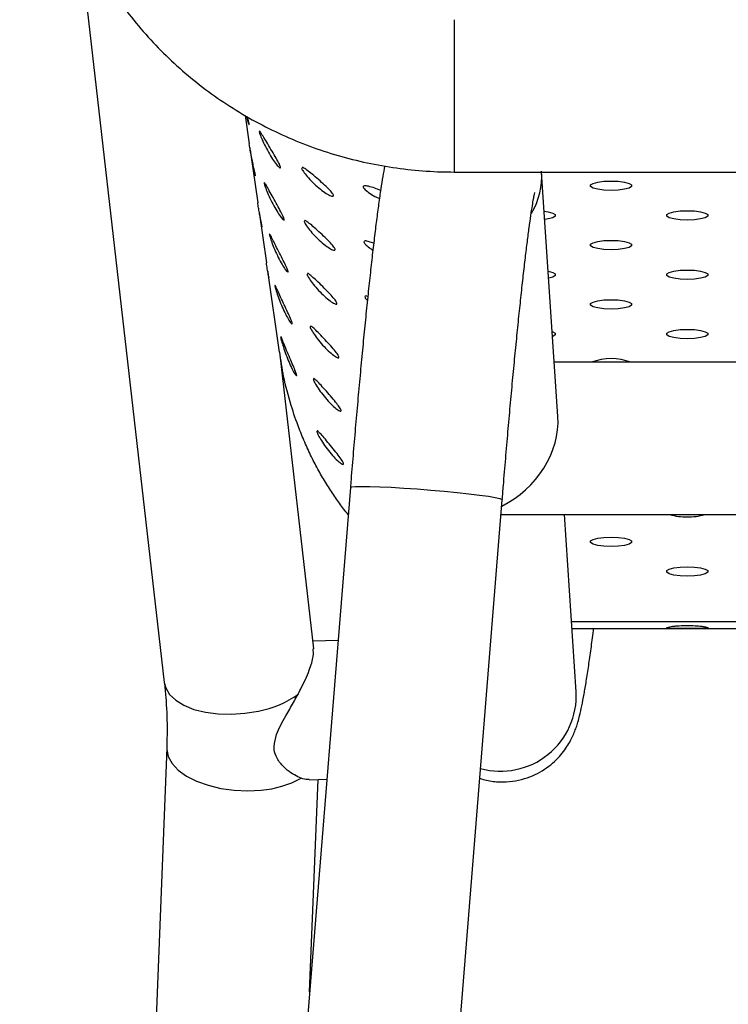
# Model space of a CAD drawing. Units: millimetres. Extents: x 0 to 297, y 8 to 189.
# Drawn here: x 65 to 73, y 49 to 60 of the extents above; entities that cross this region are included whole.
import ezdxf

# ---------------------------------------------------------------- set-up
doc = ezdxf.new("R2010")
doc.units = ezdxf.units.MM
doc.styles.add('SLDTEXTSTYLE2', font='TXT', dxfattribs={"width": 0.75})
doc.dimstyles.new('SLDDIMSTYLE1', dxfattribs={"dimtxt": 3.5, "dimasz": 3.302, "dimexe": 0, "dimexo": 0.0625, "dimgap": 0.875, "dimtad": 1, "dimlfac": 13, "dimrnd": 1e-09, "dimzin": 12, "dimdsep": 46, "dimtxsty": 'SLDTEXTSTYLE2', "dimsah": 1, "dimcen": 0.09, "dimadec": 0, "dimazin": 3, "dimtfac": 1, "dimtofl": 0, "dimtmove": 0, "dimatfit": 3, "dimfxl": 0, "dimfrac": 2, "dimtolj": 1, "dimtzin": 12, "dimarcsym": 0})

# ---------------------------------------------------------------- blocks, each defined once
blk = doc.blocks.new('_D_5')
at = {"color": 7, "linetype": 'Continuous', "lineweight": 0}
for p, q in [((76.199, 83.042), (53.44, 83.042)), ((54.44, 83.042), (54.44, 26.706)), ((64.831, 26.706), (53.44, 26.706))]:
    blk.add_line(p, q, dxfattribs=at)
at = {"color": 7, "linetype": 'Continuous', "lineweight": 18}
for points in [[(54.44, 83.042), (53.932, 79.74), (54.948, 79.74)], [(54.44, 26.706), (54.948, 30.008), (53.932, 30.008)]]:
    blk.add_solid(points, dxfattribs=at)
at = {"color": 7, "linetype": 'Continuous', "lineweight": 18, "insert": (49.929, 52.993), "char_height": 3.5, "attachment_point": 1, "rotation": 90, "style": 'SLDTEXTSTYLE2'}
blk.add_mtext('732', dxfattribs=at)

msp = doc.modelspace()

# ---------------------------------------------------------------- linework, layer by layer
at = {"color": 7, "linetype": 'Continuous', "lineweight": 25}
for p, q in [((65.609922, 60.968313), (66.5732519, 52.566497)), ((69.7930727, 59.930032), (69.7930727, 58.2377244)), ((67.4715194, 58.8646618), (67.5167674, 58.5507962)), ((67.5306861, 58.4542486), (67.6112234, 57.8955972)), ((69.7930727, 58.2377243), (105.429605, 58.2377243)), ((70.9445021, 55.5202877), (70.763708, 58.2377243)), ((67.6260065, 57.7930529), (67.7071381, 57.2302787)), ((67.7200357, 57.1408139), (67.8505862, 56.2352428)), ((68.2338307, 52.9399259), (67.8591246, 56.2079773)), ((104.3182859, 56.123168), (70.9043918, 56.123168)), ((68.6395207, 54.7323461), (66.4090025, 27.0906214)), ((68.106811, 27.0906214), (70.3263455, 54.5962297)), ((70.3130012, 54.4308603), (104.9096765, 54.4308603)), ((71.1479387, 52.462521), (71.0169829, 54.4308603)), ((71.0959819, 53.2434609), (104.1266958, 53.2434609)), ((71.1012286, 53.1645996), (74.115163, 53.1645996)), ((68.5024374, 53.0335388), (68.2239545, 53.0260632)), ((66.6004559, 51.8408799), (65.6258276, 27.0887979)), ((68.1828558, 51.4859443), (68.3779786, 51.4911821)), ((68.1872246, 49.1272611), (68.2802021, 51.4885574))]:
    msp.add_line(p, q, dxfattribs=at)
at = {"color": 7, "linetype": 'Continuous', "lineweight": 25, "flags": 128}
for points in [[(71.5344158, 58.0337996), (71.455488, 58.0369302), (71.3860802, 58.0459446), (71.3345638, 58.0597555), (71.3071524, 58.076697), (71.3071524, 58.0947257), (71.3345638, 58.1116672), (71.3860802, 58.1254781), (71.455488, 58.1344925), (71.5344158, 58.1376231), (71.6133435, 58.1344925), (71.6827514, 58.1254781), (71.7342678, 58.1116672), (71.7616791, 58.0947257), (71.7616791, 58.076697), (71.7342678, 58.0597555), (71.6827514, 58.0459446), (71.6133435, 58.0369302), (71.5344158, 58.0337996)], [(70.7926759, 57.8023214), (70.8365975, 57.795794), (70.8881139, 57.7819832), (70.9155253, 57.7650417), (70.9155253, 57.7470129), (70.8881139, 57.7300714), (70.8365975, 57.7162605), (70.7987877, 57.7104568)], [(72.3805696, 57.7041155), (72.3016419, 57.7072461), (72.232234, 57.7162605), (72.1807176, 57.7300714), (72.1533063, 57.7470129), (72.1533063, 57.7650417), (72.1807176, 57.7819832), (72.232234, 57.795794), (72.3016419, 57.8048084), (72.3805696, 57.807939), (72.4594973, 57.8048084), (72.5289052, 57.795794), (72.5804216, 57.7819832), (72.6078329, 57.7650417), (72.6078329, 57.7470129), (72.5804216, 57.7300714), (72.5289052, 57.7162605), (72.4594973, 57.7072461), (72.3805696, 57.7041155)], [(71.5344158, 57.3744314), (71.455488, 57.3775621), (71.3860802, 57.3865764), (71.3345638, 57.4003873), (71.3071524, 57.4173288), (71.3071524, 57.4353576), (71.3345638, 57.4522991), (71.3860802, 57.4661099), (71.455488, 57.4751243), (71.5344158, 57.478255), (71.6133435, 57.4751243), (71.6827514, 57.4661099), (71.7342678, 57.4522991), (71.7616791, 57.4353576), (71.7616791, 57.4173288), (71.7342678, 57.4003873), (71.6827514, 57.3865764), (71.6133435, 57.3775621), (71.5344158, 57.3744314)], [(70.8369835, 57.1363528), (70.8881139, 57.122615), (70.9155253, 57.1056735), (70.9155253, 57.0876447), (70.8881139, 57.0707032), (70.8421974, 57.0579843)], [(72.3805696, 57.0447473), (72.3016419, 57.047878), (72.232234, 57.0568923), (72.1807176, 57.0707032), (72.1533063, 57.0876447), (72.1533063, 57.1056735), (72.1807176, 57.122615), (72.232234, 57.1364258), (72.3016419, 57.1454402), (72.3805696, 57.1485709), (72.4594973, 57.1454402), (72.5289052, 57.1364258), (72.5804216, 57.122615), (72.6078329, 57.1056735), (72.6078329, 57.0876447), (72.5804216, 57.0707032), (72.5289052, 57.0568923), (72.4594973, 57.047878), (72.3805696, 57.0447473)], [(71.5344158, 56.7150632), (71.455488, 56.7181939), (71.3860802, 56.7272083), (71.3345638, 56.7410191), (71.3071524, 56.7579606), (71.3071524, 56.7759894), (71.3345638, 56.7929309), (71.3860802, 56.8067417), (71.455488, 56.8157561), (71.5344158, 56.8188868), (71.6133435, 56.8157561), (71.6827514, 56.8067417), (71.7342678, 56.7929309), (71.7616791, 56.7759894), (71.7616791, 56.7579606), (71.7342678, 56.7410191), (71.6827514, 56.7272083), (71.6133435, 56.7181939), (71.5344158, 56.7150632)], [(70.8816073, 56.4656311), (70.8881139, 56.4632468), (70.9155253, 56.4463053), (70.9155253, 56.4282765), (70.8881139, 56.411335), (70.8852909, 56.4102649)], [(72.3805696, 56.3853791), (72.3016419, 56.3885098), (72.232234, 56.3975242), (72.1807176, 56.411335), (72.1533063, 56.4282765), (72.1533063, 56.4463053), (72.1807176, 56.4632468), (72.232234, 56.4770576), (72.3016419, 56.486072), (72.3805696, 56.4892027), (72.4594973, 56.486072), (72.5289052, 56.4770576), (72.5804216, 56.4632468), (72.6078329, 56.4463053), (72.6078329, 56.4282765), (72.5804216, 56.411335), (72.5289052, 56.3975242), (72.4594973, 56.3885098), (72.3805696, 56.3853791)], [(68.6395207, 54.7323461), (68.6395859, 54.7327356), (68.6551152, 54.7393832), (68.6972512, 54.7436171), (68.7646397, 54.7453014), (68.8551147, 54.7443817), (68.9657683, 54.7408878), (69.093044, 54.734932), (69.2328511, 54.7267055), (69.380696, 54.7164729), (69.531827, 54.7045631), (69.6813864, 54.6913588), (69.8245673, 54.6772843), (69.9567679, 54.6627922), (70.073739, 54.6483482), (70.1717211, 54.6344164), (70.2475651, 54.6214448), (70.2988331, 54.6098501), (70.3238774, 54.6000052), (70.3263455, 54.5962297)], [(71.5344158, 54.0775905), (71.455488, 54.0807211), (71.3860802, 54.0897355), (71.3345638, 54.1035464), (71.3071524, 54.1204879), (71.3071524, 54.1385166), (71.3345638, 54.1554581), (71.3860802, 54.169269), (71.455488, 54.1782834), (71.5344158, 54.181414), (71.6133435, 54.1782834), (71.6827514, 54.169269), (71.7342678, 54.1554581), (71.7616791, 54.1385166), (71.7616791, 54.1204879), (71.7342678, 54.1035464), (71.6827514, 54.0897355), (71.6133435, 54.0807211), (71.5344158, 54.0775905)], [(72.3805696, 53.7479064), (72.3016419, 53.751037), (72.232234, 53.7600514), (72.1807176, 53.7738623), (72.1533063, 53.7908038), (72.1533063, 53.8088325), (72.1807176, 53.825774), (72.232234, 53.8395849), (72.3016419, 53.8485993), (72.3805696, 53.8517299), (72.4594973, 53.8485993), (72.5289052, 53.8395849), (72.5804216, 53.825774), (72.6078329, 53.8088325), (72.6078329, 53.7908038), (72.5804216, 53.7738623), (72.5289052, 53.7600514), (72.4594973, 53.751037), (72.3805696, 53.7479064)], [(66.5732519, 52.566497), (66.5884929, 52.5061852), (66.6315972, 52.433457), (66.6998452, 52.3681028), (66.7910435, 52.3122231), (66.9022608, 52.2676139), (67.0299226, 52.235709), (67.1699257, 52.2175338), (67.3177702, 52.2136725), (67.4687044, 52.2242492), (67.6178771, 52.248924)], [(66.6004397, 51.8404581), (66.6004489, 51.8227175), (66.6170933, 51.7431013), (66.660378, 51.6655577), (66.7289118, 51.592579), (66.8204919, 51.5265109), (66.932175, 51.4694769), (67.0603713, 51.42331), (67.2009606, 51.3894942), (67.3494242, 51.3691162), (67.5009903, 51.3628311), (67.6507876, 51.3708408)]]:
    msp.add_lwpolyline(points, dxfattribs=at)
at = {"color": 7, "linetype": 'Continuous', "lineweight": 25}
for centre, radius, start, end in [((69.9555445, 58.1926655), 0.8093721, 329.35502632, 3.77090731), ((71.5344158, 55.550607), 0.6134291, 68.96761295, 111.03238705), ((72.3615624, 55.0560388), 0.6490426, 254.41474731, 271.67814461), ((72.3995768, 55.0560388), 0.6490426, 268.32185539, 285.58525269), ((67.3963592, 53.4099968), 1.1820153, 280.80149563, 304.43242797), ((70.3056869, 52.4229473), 0.843181, 254.84834245, 2.69009394), ((67.5710914, 52.4420305), 1.0741503, 274.25494842, 299.12477469)]:
    msp.add_arc(centre, radius, start, end, dxfattribs=at)
msp.add_ellipse((70.1126629, 55.2770142), major_axis=(0.6352373, 0.6789047), ratio=0.7950404584, start_param=4.2602951648, end_param=5.6435975999, dxfattribs=at)
for points, knots in [([(65.281509, 62.2151751), (65.2891148, 62.152128), (65.3097021, 61.9814727), (65.363043, 61.7058832), (65.4473313, 61.3912788), (65.5552342, 61.0836024), (65.6857289, 60.7844652), (65.8382403, 60.4954702), (66.011927, 60.218155), (66.2058761, 59.9540006), (66.4190564, 59.7044191), (66.650337, 59.4707473), (66.898489, 59.2542394), (67.1621925, 59.0560601), (67.4400429, 58.8772784), (67.7305583, 58.7188604), (68.0321868, 58.581667), (68.3433152, 58.4664374), (68.6622757, 58.3738269), (68.9873609, 58.3042466), (69.3168122, 58.2584428), (69.5861572, 58.2396901), (69.74504, 58.2381807), (69.7930727, 58.2377243)], [0, 0, 0, 0, 0.0291853808, 0.0789986888, 0.1288206154, 0.1786496876, 0.2284891925, 0.2783421023, 0.3282110001, 0.3780980242, 0.4280048304, 0.4779325738, 0.5278819067, 0.5778529918, 0.6278455285, 0.6778587876, 0.7278916526, 0.7779426644, 0.8280100663, 0.878091848, 0.9281857866, 0.9782894849, 1, 1, 1, 1]), ([(67.4855067, 58.8570344), (67.4911784, 58.8359112), (67.502831, 58.792514), (67.5153153, 58.7584222), (67.5178105, 58.7607654), (67.5122881, 58.7882859), (67.5027171, 58.8263812), (67.4987776, 58.8420616)], [0, 0, 0, 0, 0.2052991485, 0.421783113, 0.6358742551, 0.8501232534, 1, 1, 1, 1]), ([(67.62684, 58.6892704), (67.6274425, 58.6856105), (67.6286249, 58.6784279), (67.6373375, 58.6513173), (67.657972, 58.5994916), (67.6944479, 58.5211194), (67.7402677, 58.4372728), (67.7884443, 58.3614326), (67.8299066, 58.3078477), (67.859288, 58.2791124), (67.8675581, 58.2838945), (67.8568855, 58.3150111), (67.8253344, 58.3736369), (67.7820931, 58.4480528), (67.7330182, 58.5298963), (67.6870804, 58.6074825), (67.6527178, 58.6634152), (67.6319319, 58.6951052), (67.6301857, 58.6914811), (67.6295858, 58.6902361)], [0, 0, 0, 0, 0.03219495119, 0.06318195092, 0.12652367472, 0.19178072658, 0.25737433489, 0.32329790538, 0.38853713292, 0.45215527732, 0.51507024298, 0.57803159785, 0.64130574519, 0.70650763314, 0.772148492, 0.83799320773, 0.90330907795, 0.96678451479, 1, 1, 1, 1]), ([(67.5850051, 58.195742), (67.58532, 58.196243), (67.5860586, 58.1974182), (67.5812117, 58.2222713), (67.5715206, 58.2661528), (67.5585834, 58.3244404), (67.5442855, 58.3921997), (67.5312401, 58.4607052), (67.5217972, 58.5159803), (67.5181545, 58.5421774), (67.5169524, 58.5508227)], [0, 0, 0, 0, 0.1023057916, 0.2399623664, 0.3780882013, 0.519366093, 0.6617849846, 0.8006812808, 0.9342224691, 1, 1, 1, 1]), ([(67.5233919, 58.5085977), (67.523885, 58.5045372), (67.5268471, 58.4801436), (67.534252, 58.4285927), (67.5456935, 58.358935), (67.5581625, 58.2953036), (67.5704651, 58.2417776), (67.5803103, 58.2057652), (67.5833934, 58.1981021), (67.5849186, 58.194311)], [0, 0, 0, 0, 0.0316369872, 0.1900599669, 0.3464278524, 0.5169370637, 0.6799999796, 0.841687465, 1, 1, 1, 1]), ([(68.0980775, 58.2824856), (68.0987464, 58.2788705), (68.1000593, 58.271776), (68.1129808, 58.2475267), (68.1448299, 58.2034423), (68.2009935, 58.1393312), (68.2704472, 58.073742), (68.341855, 58.0171728), (68.4023477, 57.9804212), (68.4449254, 57.9639567), (68.4576774, 57.9730322), (68.4439243, 58.0011884), (68.400407, 58.048619), (68.3390961, 58.1068923), (68.2671884, 58.1695917), (68.1973862, 58.2284653), (68.1427188, 58.2697765), (68.1076066, 58.2921948), (68.1038453, 58.2867529), (68.1024292, 58.2847042)], [0, 0, 0, 0, 0.0320313116, 0.0628608115, 0.1258805838, 0.1908059489, 0.2560661599, 0.3216546559, 0.3865622873, 0.4498570752, 0.5124522585, 0.5750935951, 0.6380461344, 0.7029166161, 0.7682238374, 0.8337338795, 0.8987177641, 0.9618705697, 1, 1, 1, 1]), ([(69.0203686, 58.3037009), (69.0132391, 58.2660799), (68.9987026, 58.1893735), (68.9768419, 58.0498499), (68.9536647, 57.8881199), (68.9296268, 57.7050442), (68.9053119, 57.5072417), (68.8804976, 57.2936256), (68.855157, 57.0645033), (68.8293564, 56.8207305), (68.8032015, 56.5634801), (68.7768207, 56.2941232), (68.7503548, 56.0141752), (68.723953, 55.725261), (68.6977656, 55.4290892), (68.6719567, 55.1274351), (68.6526174, 54.8941554), (68.6419343, 54.7621663), (68.6395207, 54.7323461)], [0, 0, 0, 0, 0.0647458099, 0.1320118287, 0.2033815543, 0.2712206164, 0.3374660914, 0.4028806846, 0.4678051806, 0.5324180917, 0.596822672, 0.6610830262, 0.7252412473, 0.7893263427, 0.8533592266, 0.9173556855, 0.981328241, 1, 1, 1, 1]), ([(67.6816291, 58.1170081), (67.6822237, 58.1133446), (67.6833908, 58.1061551), (67.6916058, 58.0788212), (67.7109123, 58.0263879), (67.745044, 57.9468782), (67.7880276, 57.8615467), (67.8333905, 57.7841072), (67.8725274, 57.729102), (67.9002848, 57.6993189), (67.9080009, 57.7037319), (67.8977093, 57.7351032), (67.8676322, 57.7946863), (67.826602, 57.8704674), (67.780296, 57.9539046), (67.7372291, 58.0330181), (67.7052766, 58.0901197), (67.6861341, 58.1225292), (67.6846224, 58.1190399), (67.6841066, 58.1178494)], [0, 0, 0, 0, 0.032205925, 0.0632034868, 0.1265668009, 0.1918460959, 0.2574620621, 0.3234081029, 0.3886695676, 0.4523093965, 0.515245807, 0.5782286226, 0.6415243372, 0.7067484495, 0.7724116823, 0.8382788415, 0.903616975, 0.9671140477, 1, 1, 1, 1]), ([(68.974754, 58.0328916), (68.9529553, 58.0415585), (68.9025547, 58.061597), (68.8391233, 58.0806745), (68.7893695, 58.0897767), (68.7839077, 58.0799847), (68.781186, 58.0751054)], [0, 0, 0, 0, 0.2060296808, 0.4763578486, 0.7390688635, 1, 1, 1, 1]), ([(68.781186, 58.0751054), (68.781905, 58.0715547), (68.7833161, 58.0645865), (68.7992814, 58.0443173), (68.8394979, 58.0112434), (68.8993881, 57.9719387), (68.9448693, 57.9511231), (68.961945, 57.943308)], [0, 0, 0, 0, 0.1393663742, 0.2735037354, 0.5476991001, 0.8301855885, 1, 1, 1, 1]), ([(70.3263455, 54.5962297), (70.3306371, 54.6491346), (70.3430883, 54.802625), (70.3641889, 55.0551028), (70.3896668, 55.3506727), (70.4154411, 55.6399543), (70.4413247, 55.921026), (70.4671459, 56.1920119), (70.492726, 56.4510873), (70.5178842, 56.6964774), (70.5424355, 56.9264594), (70.5661885, 57.1393574), (70.58894, 57.333527), (70.610468, 57.5073352), (70.6305064, 57.6590802), (70.6487411, 57.7870238), (70.664039, 57.8850264), (70.6760957, 57.9540713), (70.6837808, 57.9935931), (70.6881057, 58.0118843), (70.6874891, 58.0095683), (70.6873494, 58.0090435)], [0, 0, 0, 0, 0.0316749881, 0.0918972043, 0.1521170988, 0.2123126952, 0.2724725977, 0.3325827556, 0.3926250486, 0.452575179, 0.5123993779, 0.5720490582, 0.6314518155, 0.6904957299, 0.7490010243, 0.806667456, 0.8629758757, 0.9106750349, 0.9533056077, 0.989419218, 1, 1, 1, 1]), ([(67.6261284, 57.79307), (67.6269415, 57.7871866), (67.6301943, 57.7636519), (67.6364635, 57.7262018), (67.6441326, 57.6846082), (67.6510834, 57.6519333), (67.656217, 57.6311058), (67.6585921, 57.624586), (67.6579998, 57.6317947), (67.6549852, 57.6496437), (67.6492501, 57.6794843), (67.641213, 57.7205073), (67.6316411, 57.770808), (67.6221594, 57.8254957), (67.6146937, 57.8697413), (67.6119949, 57.8913485), (67.6114604, 57.8956278)], [0, 0, 0, 0, 0.025963074, 0.1038573704, 0.1833648145, 0.2655320534, 0.3422986138, 0.418624626, 0.4995514164, 0.5805743188, 0.6569041221, 0.7336000335, 0.8156534207, 0.9003344521, 0.9802612486, 1, 1, 1, 1]), ([(68.1267453, 57.6931485), (68.1274079, 57.6895276), (68.1287083, 57.6824218), (68.1412295, 57.6578075), (68.1720135, 57.6127378), (68.2263181, 57.5468263), (68.2935579, 57.4789555), (68.3628104, 57.4200038), (68.421554, 57.38119), (68.4629282, 57.3632323), (68.4752735, 57.3717874), (68.4617998, 57.4003023), (68.4193728, 57.4490941), (68.35972, 57.5093424), (68.2899278, 57.5744047), (68.2223552, 57.6356119), (68.1696119, 57.6787689), (68.1359103, 57.7023828), (68.1323446, 57.6971802), (68.1310177, 57.6952441)], [0, 0, 0, 0, 0.032053707, 0.0629047621, 0.1259685961, 0.1909393554, 0.2562451945, 0.3218795483, 0.3868325614, 0.4501716034, 0.5128105515, 0.5754956853, 0.6384922394, 0.7034080767, 0.7687609591, 0.8343168041, 0.8993461237, 0.9625430841, 1, 1, 1, 1]), ([(67.7394925, 57.5460603), (67.7400792, 57.5423936), (67.7412306, 57.5351978), (67.7489407, 57.5076572), (67.7668991, 57.4546608), (67.7986484, 57.3740926), (67.8387459, 57.2873713), (67.8812412, 57.2084272), (67.9180049, 57.15208), (67.9441027, 57.1213037), (67.9512522, 57.1253663), (67.9413502, 57.1569795), (67.9127795, 57.2174703), (67.8740066, 57.2945423), (67.8305232, 57.37948), (67.7903788, 57.460024), (67.7608747, 57.5182148), (67.7433936, 57.551291), (67.7421196, 57.547925), (67.7416875, 57.5467834)], [0, 0, 0, 0, 0.03221561505, 0.06322250332, 0.12660488208, 0.19190381822, 0.25753952682, 0.32350540939, 0.38878650976, 0.45244548653, 0.51540083323, 0.57840259892, 0.64171735784, 0.70696109467, 0.77264408414, 0.83853106134, 0.90388885359, 0.9674050312, 1, 1, 1, 1]), ([(68.8984383, 57.4462008), (68.881449, 57.4524061), (68.8412581, 57.4670858), (68.7989076, 57.4755598), (68.7933426, 57.4662039), (68.7905696, 57.4615419)], [0, 0, 0, 0, 0.2686686779, 0.6355772495, 1, 1, 1, 1]), ([(68.7905696, 57.4615419), (68.7912689, 57.4579827), (68.7926413, 57.4509978), (68.8086435, 57.4302817), (68.8392176, 57.4018673), (68.8759539, 57.3781367), (68.8895131, 57.3693778)], [0, 0, 0, 0, 0.1968141454, 0.3862438431, 0.7734644096, 1, 1, 1, 1]), ([(67.7201492, 57.1408312), (67.7227454, 57.1235609), (67.7283935, 57.0859897), (67.734092, 57.0586773), (67.7341419, 57.0629823), (67.7284793, 57.097556), (67.7182309, 57.1566517), (67.7106617, 57.2071921), (67.7072026, 57.2302886)], [0, 0, 0, 0, 0.149730657, 0.3257365179, 0.5006429065, 0.6748514055, 0.8514101312, 1, 1, 1, 1]), ([(68.1579088, 57.1060051), (68.1585649, 57.1023787), (68.1598525, 57.0952621), (68.1719607, 57.0702961), (68.201646, 57.0242772), (68.2540296, 56.956628), (68.3189772, 56.8865505), (68.3859924, 56.8252892), (68.4429159, 56.7844723), (68.4830351, 56.7650622), (68.4949557, 56.7731105), (68.4817738, 56.8019747), (68.440484, 56.8520908), (68.3825575, 56.9142579), (68.3149621, 56.9816118), (68.2496997, 57.0450771), (68.1989425, 57.0900152), (68.1666816, 57.1147761), (68.1633165, 57.1098021), (68.1620782, 57.1079718)], [0, 0, 0, 0, 0.03207496, 0.0629464705, 0.1260521184, 0.1910659559, 0.2564150955, 0.3220929675, 0.3870890471, 0.4504700854, 0.5131505657, 0.5758772623, 0.6389155856, 0.7038744648, 0.7692706788, 0.8348699899, 0.8999424266, 0.9631812892, 1, 1, 1, 1]), ([(67.800474, 56.9763239), (67.8010527, 56.9726542), (67.8021882, 56.9654526), (67.8093865, 56.9377223), (67.825978, 56.8842082), (67.8553098, 56.8026614), (67.8924747, 56.7146474), (67.9320519, 56.634295), (67.9663971, 56.5766856), (67.9908018, 56.544972), (67.997373, 56.5487032), (67.9878688, 56.5805451), (67.9608351, 56.641893), (67.924363, 56.7201798), (67.8837526, 56.8065233), (67.8465789, 56.8883992), (67.8195583, 56.9475985), (67.8037557, 56.9812882), (67.8027223, 56.9780338), (67.8023737, 56.976936)], [0, 0, 0, 0, 0.03222401282, 0.06323898377, 0.12663788466, 0.19195384252, 0.25760666064, 0.32358973879, 0.38888785623, 0.45256342724, 0.51553518475, 0.57855337335, 0.64188463677, 0.70714538094, 0.77284549225, 0.83874964446, 0.90412447377, 0.9676572084, 1, 1, 1, 1]), ([(68.8333067, 56.8563572), (68.8269439, 56.8580682), (68.8047118, 56.8640468), (68.8029035, 56.856332), (68.8016128, 56.8508252)], [0, 0, 0, 0, 0.2861972413, 1, 1, 1, 1]), ([(68.8016128, 56.8508252), (68.8024817, 56.8471929), (68.8041869, 56.8400647), (68.8120895, 56.8273554), (68.8242795, 56.816466), (68.8286906, 56.8125254)], [0, 0, 0, 0, 0.3986803665, 0.7824022839, 1, 1, 1, 1]), ([(68.1916431, 56.5209713), (68.1922925, 56.5173397), (68.1935669, 56.5102127), (68.2052502, 56.484909), (68.2338042, 56.4379779), (68.2842075, 56.3686557), (68.3467871, 56.296449), (68.4114856, 56.2329536), (68.46652, 56.1901951), (68.5053342, 56.169375), (68.5168126, 56.1769311), (68.5039345, 56.2061347), (68.4638275, 56.2575365), (68.4076934, 56.3215642), (68.3423734, 56.3911354), (68.279499, 56.4567807), (68.2307878, 56.5034332), (68.1999965, 56.529292), (68.1968366, 56.5245358), (68.1956864, 56.5228046)], [0, 0, 0, 0, 0.0320950498, 0.0629858963, 0.1261310698, 0.191185628, 0.2565756983, 0.3222947069, 0.3873314961, 0.4507522324, 0.5134719719, 0.5762379567, 0.6393157634, 0.7043153289, 0.7697525031, 0.8353929017, 0.9005060957, 0.9637845673, 1, 1, 1, 1]), ([(67.8646136, 56.4076942), (67.8651841, 56.4040218), (67.8663036, 56.396815), (67.8729838, 56.368912), (67.8881914, 56.3149261), (67.9150733, 56.2324819), (67.9492626, 56.1432736), (67.9858746, 56.0616111), (68.0177589, 56.0028208), (68.040439, 55.9702268), (68.0464206, 55.973646), (68.0373219, 56.0057033), (68.0118542, 56.0678566), (67.9777237, 56.1472809), (67.9400333, 56.2349338), (67.9058747, 56.3180414), (67.8813703, 56.3781673), (67.8672619, 56.4124169), (67.8664719, 56.4092625), (67.8662067, 56.4082032)], [0, 0, 0, 0, 0.0322311106, 0.063252913, 0.1266657783, 0.1919961228, 0.2576634018, 0.3236610136, 0.3889735138, 0.4526631101, 0.515648738, 0.5786808071, 0.6420260201, 0.7073011388, 0.7730157214, 0.8389343898, 0.9043236188, 0.9678703473, 1, 1, 1, 1]), ([(68.6152621, 54.4317206), (68.5981593, 54.4523717), (68.5476407, 54.5133713), (68.4712835, 54.621714), (68.3821767, 54.7566249), (68.2970103, 54.9009294), (68.2157603, 55.054217), (68.1394713, 55.2165967), (68.0581454, 55.4136361), (67.973087, 55.6633343), (67.8967068, 55.9467092), (67.8676718, 56.1458403), (67.8545398, 56.235904)], [0, 0, 0, 0, 0.03928374164, 0.1160370217, 0.19614963308, 0.27964350471, 0.36653800265, 0.4568503024, 0.55059569796, 0.68991462161, 0.85975354103, 1, 1, 1, 1]), ([(68.2280202, 55.9379606), (68.2286627, 55.9343238), (68.2299237, 55.9271869), (68.2411705, 55.9015599), (68.2685621, 55.8537546), (68.3169277, 55.7828264), (68.3770665, 55.7085703), (68.4393717, 55.642919), (68.4924502, 55.5982828), (68.5299109, 55.5760968), (68.5409302, 55.5831756), (68.5283677, 55.6127082), (68.4894877, 55.6653559), (68.4352099, 55.7311835), (68.3722413, 55.8028952), (68.31183, 55.8706399), (68.2652221, 55.9189382), (68.2359278, 55.9458453), (68.2329778, 55.941296), (68.2319151, 55.9396573)], [0, 0, 0, 0, 0.0321139573, 0.063023002, 0.126205375, 0.1912982576, 0.2567268499, 0.3224845744, 0.3875596775, 0.4510177756, 0.5137744641, 0.576577425, 0.6396923915, 0.704730249, 0.770205973, 0.835885041, 0.901036594, 0.9643523436, 1, 1, 1, 1]), ([(68.2671091, 55.3568837), (68.2677446, 55.3532421), (68.2689916, 55.3460957), (68.279791, 55.32016), (68.3059905, 55.2715199), (68.3522637, 55.1990542), (68.4098915, 55.1228309), (68.4697296, 55.0551046), (68.5207879, 55.0086567), (68.5568481, 54.9851505), (68.5673919, 54.9917675), (68.5551562, 55.0216186), (68.517546, 55.0754707), (68.4651864, 55.1430355), (68.4046425, 55.2168084), (68.3467664, 55.2865692), (68.3023166, 55.3364431), (68.2745457, 55.3643482), (68.2718098, 55.3599949), (68.2708341, 55.3584424)], [0, 0, 0, 0, 0.0321316649, 0.0630577527, 0.1262749643, 0.1914037389, 0.2568684084, 0.3226623914, 0.3877733768, 0.4512664655, 0.5140577578, 0.5768953482, 0.6400451161, 0.7051188352, 0.7706306624, 0.8363459457, 0.901533423, 0.9648840848, 1, 1, 1, 1]), ([(72.1498004, 53.1730775), (72.1497792, 53.1706298), (72.1554874, 53.1688913), (72.1726436, 53.167019), (72.1797946, 53.1665181), (72.1926697, 53.1659152), (72.1973195, 53.165739), (72.2073352, 53.1654306), (72.2127906, 53.1652966), (72.2409636, 53.1647409), (72.2657394, 53.1646448), (72.3197659, 53.1645796), (72.348852, 53.1646107), (72.4121574, 53.1646105), (72.4414931, 53.1645796), (72.4820211, 53.1646287), (72.4949512, 53.1646639), (72.5134774, 53.1647891), (72.519508, 53.1648431), (72.5283367, 53.1649497), (72.5312434, 53.1649894), (72.5369844, 53.1650788), (72.5397504, 53.1651271), (72.5655477, 53.1656369), (72.5827389, 53.1663978), (72.6056418, 53.1688964), (72.6113536, 53.1706223), (72.6112971, 53.1755258), (72.6055623, 53.1783211), (72.5884004, 53.1826955), (72.5812532, 53.1841844), (72.5683924, 53.1864274), (72.5637488, 53.1871767), (72.5537483, 53.1886729), (72.5483066, 53.1894309), (72.5201626, 53.1930909), (72.4953978, 53.1955211), (72.4413689, 53.1988222), (72.4121892, 53.1996932), (72.3489927, 53.1996888), (72.319685, 53.1988162), (72.2791592, 53.1963418), (72.2662232, 53.1953257), (72.2476783, 53.1935583), (72.2416398, 53.1929289), (72.2298491, 53.1915987), (72.2242066, 53.1909124), (72.1727386, 53.184207), (72.1498427, 53.1779729), (72.1498004, 53.1730775)], [0, 0, 0, 0, 0.0625, 0.0625, 0.09375, 0.09375, 0.109375, 0.109375, 0.125, 0.125, 0.1875, 0.1875, 0.25, 0.25, 0.3125, 0.3125, 0.34375, 0.34375, 0.359375, 0.359375, 0.3671875, 0.3671875, 0.375, 0.375, 0.4375, 0.4375, 0.5, 0.5, 0.5625, 0.5625, 0.59375, 0.59375, 0.609375, 0.609375, 0.625, 0.625, 0.6875, 0.6875, 0.75, 0.75, 0.8125, 0.8125, 0.84375, 0.84375, 0.859375, 0.859375, 0.875, 0.875, 1, 1, 1, 1]), ([(70.0766084, 51.5013605), (70.1015434, 51.493361), (70.1738315, 51.4701697), (70.2974476, 51.4582083), (70.4390922, 51.4648915), (70.5707313, 51.4937257), (70.6899665, 51.5396067), (70.7955183, 51.5990891), (70.8862679, 51.668141), (70.9615175, 51.7423643), (71.0213721, 51.8170254), (71.067293, 51.8881063), (71.1019086, 51.9534845), (71.1283636, 52.0135462), (71.1497696, 52.0712598), (71.1689403, 52.1322605), (71.1893431, 52.2089758), (71.2110868, 52.306952), (71.2348087, 52.4321249), (71.2597564, 52.5807579), (71.2852867, 52.7473552), (71.3120227, 52.936842), (71.3309098, 53.076052), (71.3411655, 53.1572201), (71.3420979, 53.1645996)], [0, 0, 0, 0, 0.02069137753, 0.05998560741, 0.09718935425, 0.13250327152, 0.16620480674, 0.19843000865, 0.22920881511, 0.25845977832, 0.28606353053, 0.31225149934, 0.33812638087, 0.36535800597, 0.3960659958, 0.43375171321, 0.48449516129, 0.56440033616, 0.65298016916, 0.7362811934, 0.8244123132, 0.90893490211, 0.99172068023, 1, 1, 1, 1]), ([(67.7925875, 51.8548309), (67.7995683, 51.8988964), (67.8176998, 52.0133493), (67.9133162, 52.1763276), (68.0084168, 52.3446853), (68.1030361, 52.5171442), (68.1848673, 52.6960207), (68.2342517, 52.8550765), (68.228823, 52.9148163), (68.2264375, 52.9410672)], [0, 0, 0, 0, 0.1092977965, 0.2838831518, 0.4085870809, 0.5369256086, 0.7211303203, 0.8774591447, 1, 1, 1, 1]), ([(66.5732519, 52.566497), (66.5789051, 52.5119347), (66.5962142, 52.344872), (66.6069804, 52.1026987), (66.6023121, 51.9153647), (66.6004559, 51.8408799)], [0, 0, 0, 0, 0.2261019449, 0.6922947858, 1, 1, 1, 1]), ([(71.1481799, 52.4590314), (71.1481958, 52.4588869), (71.1483989, 52.4570461), (71.1481594, 52.4598954), (71.1479387, 52.462521)], [0, 0, 0, 0, 0.07851219303, 1, 1, 1, 1]), ([(68.1813142, 51.4873959), (68.1646473, 51.4878489), (68.1274038, 51.4888613), (68.0328157, 51.5248921), (67.9195253, 51.5989112), (67.8247855, 51.7121957), (67.7939656, 51.7972285), (67.7928453, 51.8440576), (67.7925875, 51.8548309)], [0, 0, 0, 0, 0.13306873133, 0.29735097808, 0.62608524809, 0.8141076858, 0.95723418125, 1, 1, 1, 1])]:
    msp.add_open_spline(points, degree=3, knots=knots, dxfattribs=at)

# ---------------------------------------------------------------- dimensions: what is measured, and where the dimension line sits
at = {"color": 7, "linetype": 'Continuous', "lineweight": 18}
dim = msp.add_linear_dim(base=(54.4402682, 26.7060061), p1=(77.1987887, 83.0420144), p2=(65.8306312, 26.7060061), angle=90, text='732', dimstyle='SLDDIMSTYLE1', dxfattribs=at)
dim.commit()
dim.dimension.update_dxf_attribs({"geometry": '_D_5', "text_midpoint": (54.4402682, 56.8720083), "dimtype": 160})

doc.saveas('drawing.dxf')
